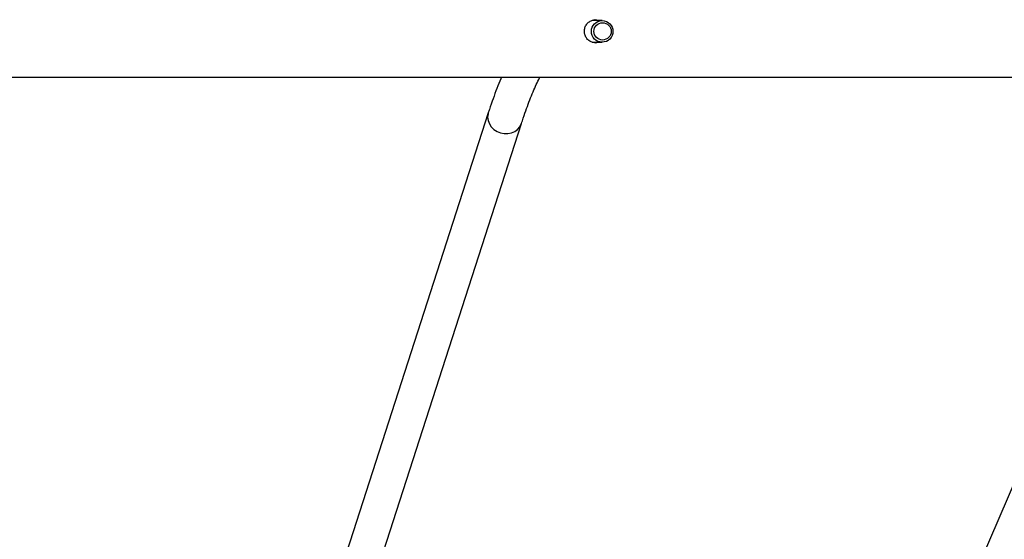
# Model space of a CAD drawing. Units: millimetres. Extents: x -8323 to 326765, y -3372 to 12792.
# Drawn here: x 2045 to 2498, y 9240 to 9478 of the extents above; entities that cross this region are included whole.
import ezdxf

# ---------------------------------------------------------------- set-up
doc = ezdxf.new("R2010")
doc.units = ezdxf.units.MM
doc.layers.add('Toestel 2D', color=7, linetype='Continuous', lineweight=20)

# ---------------------------------------------------------------- blocks, each defined once
blk = doc.blocks.new('0302S2')
at = {"color": 7, "linetype": 'Continuous', "lineweight": 25}
for p, q in [((1536.63, -1746.217), (1536.177, -1746.217)), ((1536.166, -1747.217), (1536.63, -1747.217)), ((1531.402, -1750.455), (1524.134, -1772.976)), ((1562.907, -1750.354), (1553.191, -1772.909)), ((1525.657, -1773.468), (1532.925, -1750.946))]:
    blk.add_line(p, q, dxfattribs=at)
at = {"color": 8, "linetype": 'Continuous', "lineweight": 25, "flags": 128}
blk.add_lwpolyline([(1531.402, -1750.454), (1531.388, -1750.508), (1531.372, -1750.661), (1531.393, -1750.817), (1531.45, -1750.967), (1531.54, -1751.105), (1531.66, -1751.223), (1531.803, -1751.318), (1531.963, -1751.383), (1532.132, -1751.416), (1532.303, -1751.416), (1532.467, -1751.383), (1532.618, -1751.318), (1532.747, -1751.223), (1532.848, -1751.105), (1532.918, -1750.967), (1532.925, -1750.946)], dxfattribs=at)
at = {"color": 7, "linetype": 'Continuous', "lineweight": 25}
for centre, radius in [((1536.629, -1746.721), 0.496), ((1536.647, -1746.72), 0.397)]:
    blk.add_circle(centre, radius, dxfattribs=at)
for points, knots in [([(1535.812, -1746.717), (1535.817, -1746.658), (1535.828, -1746.542), (1535.912, -1746.387), (1536.037, -1746.266), (1536.197, -1746.198), (1536.346, -1746.181), (1536.428, -1746.208), (1536.455, -1746.217)], [0, 0, 0, 0, 0.180261, 0.360417, 0.543695, 0.729479, 0.91171, 1, 1, 1, 1]), ([(1536.425, -1746.217), (1536.387, -1746.203), (1536.342, -1746.187), (1536.297, -1746.194), (1536.29, -1746.195)], [0, 0, 0, 0, 0.833096, 1, 1, 1, 1]), ([(1536.457, -1747.217), (1536.418, -1747.227), (1536.323, -1747.253), (1536.167, -1747.227), (1536.015, -1747.15), (1535.896, -1747.024), (1535.824, -1746.872), (1535.816, -1746.764), (1535.812, -1746.717)], [0, 0, 0, 0, 0.1263, 0.305289, 0.483397, 0.665925, 0.851417, 1, 1, 1, 1]), ([(1536.29, -1747.235), (1536.307, -1747.238), (1536.352, -1747.244), (1536.397, -1747.227), (1536.424, -1747.217)], [0, 0, 0, 0, 0.374586, 1, 1, 1, 1]), ([(1287.028, -1748.817), (1287.517, -1748.817), (1289.037, -1748.817), (1291.547, -1748.817), (1294.513, -1748.817), (1297.347, -1748.817), (1300.033, -1748.817), (1302.573, -1748.817), (1304.967, -1748.817), (1307.232, -1748.817), (1309.297, -1748.817), (1311.171, -1748.817), (1312.862, -1748.817), (1314.448, -1748.817), (1315.93, -1748.817), (1317.307, -1748.817), (1318.606, -1748.817), (1319.863, -1748.817), (1322.202, -1748.817), (1325.655, -1748.817), (1330.25, -1748.817), (1334.915, -1748.817), (1340.869, -1748.817), (1348.095, -1748.817), (1356.581, -1748.817), (1365.081, -1748.817), (1373.652, -1748.817), (1382.292, -1748.817), (1391.001, -1748.817), (1399.718, -1748.817), (1408.442, -1748.817), (1417.172, -1748.817), (1425.905, -1748.817), (1434.633, -1748.817), (1443.356, -1748.817), (1452.071, -1748.817), (1460.783, -1748.817), (1469.49, -1748.817), (1478.14, -1748.817), (1486.73, -1748.817), (1495.26, -1748.817), (1503.778, -1748.817), (1510.72, -1748.817), (1516.09, -1748.817), (1519.894, -1748.817), (1523.694, -1748.817), (1527.477, -1748.817), (1531.18, -1748.817), (1534.765, -1748.817), (1538.21, -1748.817), (1541.537, -1748.817), (1544.052, -1748.817), (1545.82, -1748.817), (1546.912, -1748.817), (1548.091, -1748.817), (1549.362, -1748.817), (1550.726, -1748.817), (1552.182, -1748.817), (1553.787, -1748.817), (1555.547, -1748.817), (1557.467, -1748.817), (1559.498, -1748.817), (1561.639, -1748.817), (1563.89, -1748.817), (1566.251, -1748.817), (1568.72, -1748.817), (1570.823, -1748.817), (1572.102, -1748.817), (1572.522, -1748.817)], [0, 0, 0, 0, 0.005244, 0.016293, 0.026863, 0.036952, 0.04656, 0.055527, 0.064028, 0.072062, 0.079629, 0.085991, 0.091979, 0.097594, 0.102835, 0.107702, 0.112205, 0.116607, 0.121029, 0.136977, 0.153169, 0.169606, 0.186238, 0.215967, 0.245696, 0.275425, 0.305154, 0.335489, 0.365826, 0.396161, 0.426497, 0.456832, 0.487169, 0.517504, 0.547774, 0.578043, 0.608313, 0.638583, 0.668852, 0.698581, 0.72831, 0.758039, 0.787768, 0.801087, 0.814405, 0.827724, 0.841043, 0.854201, 0.866718, 0.878831, 0.890539, 0.901844, 0.905407, 0.909236, 0.913393, 0.917879, 0.922692, 0.927834, 0.933303, 0.939697, 0.946487, 0.953673, 0.961254, 0.969229, 0.977599, 0.986362, 0.995518, 1, 1, 1, 1]), ([(1532.009, -1748.817), (1531.997, -1748.843), (1531.924, -1749.007), (1531.795, -1749.336), (1531.62, -1749.805), (1531.49, -1750.184), (1531.418, -1750.405), (1531.402, -1750.455)], [0, 0, 0, 0, 0.055691, 0.345002, 0.632443, 0.918306, 1, 1, 1, 1]), ([(1532.925, -1750.946), (1532.952, -1750.864), (1533.029, -1750.629), (1533.156, -1750.264), (1533.306, -1749.863), (1533.457, -1749.492), (1533.606, -1749.156), (1533.711, -1748.932), (1533.767, -1748.828), (1533.773, -1748.817)], [0, 0, 0, 0, 0.095745, 0.273669, 0.450964, 0.627416, 0.80288, 0.977187, 1, 1, 1, 1])]:
    blk.add_open_spline(points, degree=3, knots=knots, dxfattribs=at)
blk = doc.blocks.new('VPL-04-0302-S2')
at = {"layer": 'Toestel 2D', "color": 6, "xscale": 10, "yscale": 10, "zscale": 10}
blk.add_blockref('0302S2', (-13053.35, 26940.22), dxfattribs=at)

msp = doc.modelspace()

# ---------------------------------------------------------------- block references
msp.add_blockref('VPL-04-0302-S2', (0, 0))

doc.saveas('drawing.dxf')
